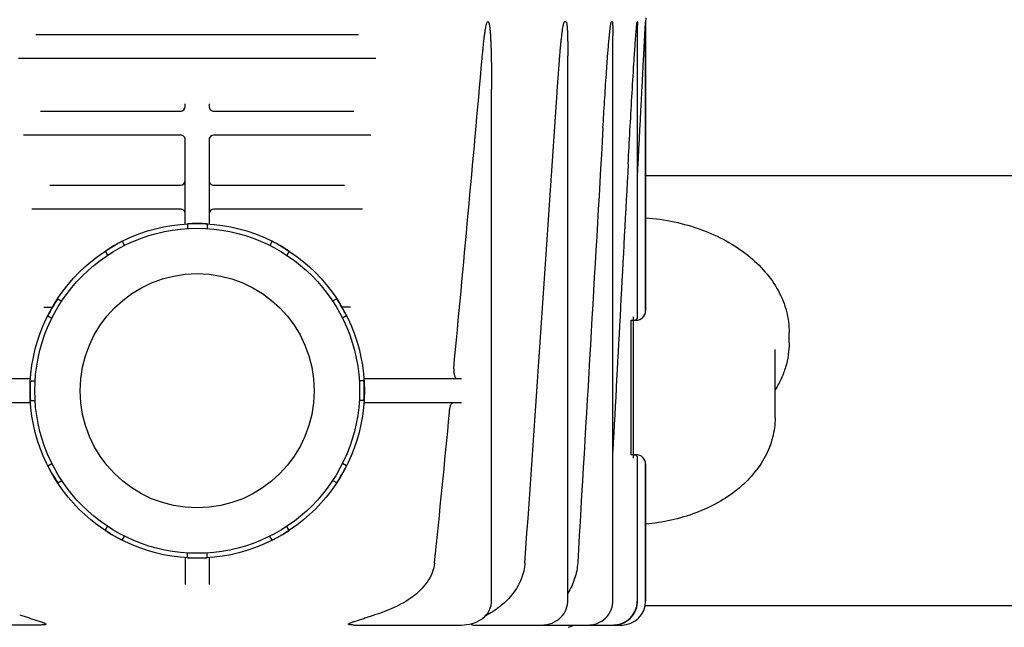
# Model space of a CAD drawing. Units: millimetres. Extents: x 21728 to 25796, y 2886 to 5521.
# Drawn here: x 22437 to 22643, y 4693 to 4820 of the extents above; entities that cross this region are included whole.
import ezdxf

# ---------------------------------------------------------------- set-up
doc = ezdxf.new("R2010")
doc.units = ezdxf.units.MM
doc.layers.add('COTAS', color=7, linetype='Continuous')
doc.styles.add('ARIAL', font='arial.ttf')
doc.dimstyles.new('Diseño_PlanosFabricacion', dxfattribs={"dimtxt": 20, "dimasz": 25, "dimexe": 10, "dimexo": 10, "dimgap": 10, "dimtad": 0, "dimtih": 1, "dimtoh": 1, "dimdec": 0, "dimzin": 1, "dimdsep": 46, "dimtxsty": 'ARIAL', "dimcen": 15, "dimadec": 0, "dimazin": 0, "dimtp": 0.05, "dimtm": 0.05, "dimtfac": 1, "dimtdec": 0, "dimtofl": 0, "dimtmove": 0, "dimatfit": 3, "dimfxl": 0, "dimtolj": 1, "dimarcsym": 0})

# ---------------------------------------------------------------- blocks, each defined once
blk = doc.blocks.new('*D6')
at = {"layer": 'COTAS', "color": 0, "lineweight": -2, "transparency": 16777216}
for p, q in [((22445.1, 5331.49), (22205.2, 5331.49)), ((22215.2, 5306.49), (22215.2, 4792.75)), ((22215.2, 4201.5), (22215.2, 4719)), ((22454.44, 4176.5), (22205.2, 4176.5))]:
    blk.add_line(p, q, dxfattribs=at)
at = {"layer": 'COTAS', "color": 0, "transparency": 16777216}
for points in [[(22211.04, 5306.49), (22219.37, 5306.49), (22215.2, 5331.49)], [(22211.04, 4201.5), (22219.37, 4201.5), (22215.2, 4176.5)]]:
    blk.add_solid(points, dxfattribs=at)
at = {"layer": 'Defpoints', "color": 0, "transparency": 16777216}
for p in [(22215.2, 5331.49), (22455.1, 5331.49), (22464.44, 4176.5)]:
    blk.add_point(p, dxfattribs=at)
at = {"layer": 'COTAS', "color": 0, "transparency": 16777216, "insert": (22215.2, 4755.87), "char_height": 20, "attachment_point": 5, "style": 'ARIAL'}
blk.add_mtext('\\A1; [45.5"]\\P1155 mm\\P', dxfattribs=at)

msp = doc.modelspace()

# ---------------------------------------------------------------- linework, layer by layer
for p, q in [((22568.36, 4820.5), (22568.32, 4819.71)), ((22551.66, 4819.71), (22551.36, 4819.71)), ((22561.32, 4819.71), (22561.19, 4819.71)), ((22566.62, 4819.71), (22566.59, 4819.71)), ((22566.66, 4757.95), (22566.66, 4818.91)), ((22568.32, 4819.71), (22568.32, 4759.25)), ((22568.32, 4759.25), (22568.32, 4819.71)), ((22440.68, 4817), (22508.19, 4817)), ((22561.47, 4698.5), (22561.47, 4816.71)), ((22511.82, 4812), (22437.06, 4812)), ((22552.04, 4698.5), (22552.04, 4812.58)), ((22536.08, 4698.5), (22536.08, 4805.62)), ((22471.94, 4802), (22471.94, 4802.5)), ((22476.94, 4802.5), (22476.94, 4802)), ((22441.66, 4801), (22471.17, 4801)), ((22477.71, 4801), (22507.21, 4801)), ((22470.94, 4796), (22438.08, 4796)), ((22471.94, 4777.4), (22471.94, 4795.4)), ((22476.94, 4795.4), (22476.94, 4777.4)), ((22510.8, 4796), (22477.94, 4796)), ((22654.19, 4787.5), (22568.32, 4787.5)), ((22443.57, 4785.5), (22470.94, 4785.5)), ((22477.94, 4785.5), (22505.31, 4785.5)), ((22470.94, 4780.5), (22439.84, 4780.5)), ((22509.03, 4780.5), (22477.94, 4780.5)), ((22472.38, 4777.42), (22472.38, 4776.44)), ((22476.5, 4777.42), (22476.5, 4776.44)), ((22458.76, 4773.77), (22459.25, 4772.92)), ((22490.11, 4773.77), (22489.62, 4772.92)), ((22455.19, 4771.71), (22455.69, 4770.86)), ((22493.68, 4771.71), (22493.19, 4770.86)), ((22445.23, 4761.75), (22446.08, 4761.25)), ((22503.65, 4761.75), (22502.8, 4761.25)), ((22443.17, 4758.18), (22444.02, 4757.69)), ((22505.71, 4758.18), (22504.86, 4757.69)), ((22565.3, 4729.13), (22565.3, 4757.25)), ((22565.3, 4757.25), (22566.32, 4757.25)), ((22565.82, 4728.43), (22565.82, 4757.95)), ((22598.39, 4752.54), (22598.39, 4754.66)), ((22595.44, 4736.84), (22595.44, 4751.13)), ((22439.54, 4745), (22414.54, 4745)), ((22439.52, 4744.56), (22440.5, 4744.56)), ((22509.36, 4744.56), (22508.38, 4744.56)), ((22529.8, 4745), (22509.34, 4745)), ((22439.54, 4740), (22414.54, 4740)), ((22439.52, 4740.44), (22440.5, 4740.44)), ((22509.36, 4740.44), (22508.38, 4740.44)), ((22529.8, 4740), (22509.34, 4740)), ((22443.17, 4726.83), (22444.02, 4727.32)), ((22505.71, 4726.83), (22504.86, 4727.32)), ((22565.82, 4729.13), (22565.3, 4729.13)), ((22565.9, 4729.13), (22566.32, 4729.13)), ((22566.66, 4698.5), (22566.66, 4728.43)), ((22568.32, 4727.13), (22568.32, 4698.5)), ((22568.32, 4698.5), (22568.32, 4727.13)), ((22445.23, 4723.26), (22446.08, 4723.75)), ((22503.65, 4723.26), (22502.8, 4723.75)), ((22455.19, 4713.29), (22455.69, 4714.14)), ((22493.68, 4713.29), (22493.19, 4714.14)), ((22458.76, 4711.23), (22459.25, 4712.08)), ((22490.11, 4711.23), (22489.62, 4712.08)), ((22471.94, 4707.6), (22471.94, 4701.97)), ((22472.38, 4707.58), (22472.38, 4708.56)), ((22476.5, 4707.58), (22476.5, 4708.56)), ((22476.94, 4707.6), (22476.94, 4701.97)), ((22655.56, 4697.5), (22568.32, 4697.5)), ((22441.67, 4693.5), (22419.08, 4693.5)), ((22507.2, 4693.5), (22529.79, 4693.5)), ((22529.79, 4693.5), (22529.79, 4693.5)), ((22532.15, 4693.5), (22563.32, 4693.5)), ((22556.33, 4693.5), (22556.65, 4693.51)), ((22561.65, 4693.5), (22561.89, 4693.51)), ((22561.89, 4693.51), (22562.41, 4693.56))]:
    msp.add_line(p, q)
for points in [[(22529.79, 4693.5), (22530.33, 4693.52), (22530.91, 4693.58), (22531.47, 4693.67), (22532.01, 4693.81), (22532.52, 4693.98), (22533.01, 4694.18), (22533.47, 4694.41), (22533.9, 4694.68), (22534.29, 4694.97), (22534.66, 4695.3), (22534.98, 4695.64), (22535.27, 4696.01), (22535.51, 4696.39), (22535.72, 4696.8), (22535.87, 4697.21), (22535.99, 4697.64), (22536.05, 4698.06), (22536.08, 4698.5)], [(22546.56, 4693.5), (22547.04, 4693.52), (22547.62, 4693.59), (22548.19, 4693.73), (22548.74, 4693.91), (22549.26, 4694.15), (22549.74, 4694.43), (22550.19, 4694.75), (22550.59, 4695.11), (22550.95, 4695.5), (22551.25, 4695.91), (22551.51, 4696.35), (22551.72, 4696.81), (22551.87, 4697.28), (22551.98, 4697.77), (22552.03, 4698.26), (22552.04, 4698.5)], [(22561.41, 4697.71), (22561.47, 4698.22), (22561.47, 4698.5)], [(22566.6, 4697.69), (22566.65, 4698.21), (22566.66, 4698.5)], [(22556.65, 4693.51), (22557.18, 4693.57), (22557.71, 4693.68), (22558.22, 4693.85), (22558.71, 4694.07), (22559.17, 4694.33), (22559.6, 4694.64), (22559.99, 4694.99), (22560.35, 4695.38), (22560.66, 4695.8), (22560.92, 4696.25), (22561.14, 4696.72), (22561.3, 4697.21), (22561.41, 4697.71)], [(22562.41, 4693.56), (22562.92, 4693.67), (22563.42, 4693.82), (22563.9, 4694.03), (22564.36, 4694.29), (22564.78, 4694.6), (22565.18, 4694.95), (22565.53, 4695.34), (22565.84, 4695.76), (22566.11, 4696.21), (22566.32, 4696.69), (22566.48, 4697.18), (22566.6, 4697.69)]]:
    msp.add_lwpolyline(points)
for radius in [35, 34, 24.5]:
    msp.add_circle((22474.44, 4742.5), radius)
for centre, radius, start, end in [((13673.95, 5591.48), 8894.37, 354.55252, 354.972388), ((-10270.13, 6999.17), 32893.19, 356.003277, 356.17505), ((22470.94, 4802), 1, 270.0003, 0), ((22477.94, 4802), 1, 180, 270.0003), ((22470.94, 4795), 1, 359.9999, 90), ((22477.94, 4795), 1, 90, 180), ((22470.94, 4786.5), 1, 270, 0), ((22477.94, 4786.5), 1, 179.9998, 270), ((22470.94, 4779.5), 1, 359.9999, 90), ((22477.94, 4779.5), 1, 90, 180), ((22474.44, 4742.5), 34.98, 86.6239, 93.3761), ((22474.44, 4742.5), 34.98, 116.6239, 123.3761), ((22474.44, 4742.5), 34.98, 56.6239, 63.3761), ((22474.44, 4742.5), 34.98, 146.6239, 153.3761), ((22474.44, 4742.5), 34.98, 26.6239, 33.3761), ((22442.98, 5058.94), 298.94, 269.8744, 270.2201), ((22566.32, 4759.25), 2, 270, 0), ((22565.96, 4757.95), 0.7, 270, 0), ((22529.23, 4747), 1.08, 174.5374, 179.9939), ((22474.44, 4742.5), 34.98, 176.6239, 183.3761), ((22474.44, 4742.5), 34.98, 356.6239, 3.3761), ((16170.01, 5353.15), 6386.96, 354.189404, 354.473079), ((22525.97, 4738.13), 1.31, 354.4627, 358.94), ((22565.96, 4728.43), 0.7, 0, 90), ((22566.32, 4727.13), 2, 0, 90), ((22474.44, 4742.5), 34.98, 206.6239, 213.3761), ((22474.44, 4742.5), 34.98, 326.6239, 333.3761), ((22474.44, 4742.5), 34.98, 236.6239, 243.3761), ((22474.44, 4742.5), 34.98, 296.6239, 303.3761), ((22474.44, 4742.5), 34.98, 266.6239, 273.3761), ((22563.32, 4698.5), 5, 270, 0), ((22561.64, 4698.5), 4.95, 351.6826, 359.9861), ((22563.32, 4698.5), 5, 354.9898, 359.9826), ((22563.32, 4698.5), 4.99, 354.9896, 359.9851), ((22547.54, 4707.3), 15, 287.8536, 293.0739), ((22561.52, 4698.61), 5.11, 270.0055, 275.3534), ((22561.52, 4698.65), 5.15, 275.3495, 280.6475), ((22563.32, 4698.47), 4.97, 270.0078, 271.6781), ((22563.32, 4698.46), 4.96, 269.998, 271.6706)]:
    msp.add_arc(centre, radius, start, end)
for points, knots in [([(22534.1, 4812.01), (22534.13, 4812.34), (22534.19, 4813), (22534.29, 4813.99), (22534.39, 4814.97), (22534.5, 4815.96), (22534.6, 4816.78), (22534.69, 4817.43), (22534.77, 4817.92), (22534.85, 4818.41), (22534.93, 4818.82), (22535.01, 4819.14), (22535.07, 4819.37), (22535.14, 4819.56), (22535.21, 4819.69), (22535.28, 4819.75), (22535.31, 4819.75)], [0, 0, 0, 0, 0.125797, 0.251587, 0.377364, 0.503117, 0.628824, 0.691645, 0.754428, 0.817143, 0.879719, 0.910897, 0.941904, 0.972433, 0.987127, 1, 1, 1, 1]), ([(22535.34, 4819.75), (22535.4, 4819.75), (22535.48, 4819.6), (22535.54, 4819.42), (22535.59, 4819.2), (22535.64, 4818.92), (22535.69, 4818.55), (22535.74, 4818.11), (22535.78, 4817.67), (22535.82, 4817.08), (22535.87, 4816.34), (22535.91, 4815.45), (22535.95, 4814.56), (22535.98, 4813.67), (22536.01, 4812.48), (22536.04, 4810.99), (22536.06, 4809.2), (22536.07, 4807.41), (22536.08, 4806.22), (22536.08, 4805.62)], [0, 0, 0, 0, 0.012917, 0.027828, 0.043084, 0.058479, 0.089468, 0.120599, 0.151809, 0.183069, 0.245687, 0.30839, 0.371149, 0.433947, 0.496776, 0.622499, 0.748289, 0.874126, 1, 1, 1, 1]), ([(22549.79, 4804.92), (22549.83, 4805.54), (22549.92, 4806.79), (22550.06, 4808.66), (22550.2, 4810.53), (22550.32, 4812.09), (22550.43, 4813.33), (22550.52, 4814.27), (22550.61, 4815.2), (22550.71, 4816.13), (22550.79, 4816.91), (22550.87, 4817.53), (22550.93, 4817.99), (22551, 4818.45), (22551.07, 4818.83), (22551.13, 4819.13), (22551.18, 4819.35), (22551.24, 4819.53), (22551.29, 4819.65), (22551.33, 4819.71), (22551.36, 4819.71)], [0, 0, 0, 0, 0.125807, 0.251608, 0.377397, 0.503164, 0.566034, 0.628889, 0.691723, 0.754522, 0.817262, 0.848595, 0.879886, 0.911105, 0.942186, 0.957619, 0.972892, 0.987737, 0.994634, 1, 1, 1, 1]), ([(22551.66, 4819.71), (22551.69, 4819.71), (22551.73, 4819.65), (22551.77, 4819.53), (22551.81, 4819.36), (22551.84, 4819.15), (22551.87, 4818.85), (22551.91, 4818.48), (22551.93, 4818.03), (22551.96, 4817.58), (22551.98, 4816.98), (22552, 4816.22), (22552.02, 4815.32), (22552.03, 4814.41), (22552.04, 4813.5), (22552.04, 4812.89), (22552.04, 4812.58)], [0, 0, 0, 0, 0.010351, 0.023837, 0.053228, 0.083678, 0.114549, 0.176889, 0.239641, 0.302618, 0.365739, 0.492255, 0.619005, 0.745906, 0.872913, 1, 1, 1, 1]), ([(22559.41, 4797.52), (22559.46, 4798.45), (22559.57, 4800.32), (22559.74, 4803.11), (22559.92, 4805.91), (22560.08, 4808.24), (22560.21, 4810.1), (22560.31, 4811.5), (22560.41, 4812.9), (22560.51, 4814.06), (22560.59, 4814.99), (22560.65, 4815.68), (22560.71, 4816.38), (22560.78, 4817.07), (22560.84, 4817.65), (22560.89, 4818.11), (22560.93, 4818.45), (22560.98, 4818.79), (22561.02, 4819.08), (22561.06, 4819.3), (22561.09, 4819.46), (22561.12, 4819.59), (22561.15, 4819.66), (22561.18, 4819.71), (22561.19, 4819.71)], [0, 0, 0, 0, 0.125788, 0.25157, 0.37734, 0.503088, 0.565948, 0.628793, 0.691618, 0.754411, 0.78579, 0.81715, 0.848485, 0.879782, 0.911017, 0.926596, 0.942132, 0.957598, 0.972929, 0.980492, 0.987904, 0.994926, 0.997981, 1, 1, 1, 1]), ([(22561.32, 4819.71), (22561.33, 4819.71), (22561.36, 4819.65), (22561.38, 4819.57), (22561.4, 4819.42), (22561.42, 4819.23), (22561.43, 4818.98), (22561.45, 4818.66), (22561.46, 4818.28), (22561.47, 4817.89), (22561.47, 4817.37), (22561.47, 4816.98), (22561.47, 4816.72)], [0, 0, 0, 0, 0.01661, 0.042184, 0.100625, 0.162223, 0.225063, 0.352483, 0.481084, 0.610323, 0.739964, 1, 1, 1, 1]), ([(22566.37, 4817.9), (22566.39, 4818.06), (22566.41, 4818.3), (22566.44, 4818.62), (22566.46, 4818.86), (22566.48, 4819.1), (22566.51, 4819.29), (22566.53, 4819.44), (22566.54, 4819.55), (22566.56, 4819.63), (22566.57, 4819.68), (22566.58, 4819.71), (22566.59, 4819.71)], [0, 0, 0, 0, 0.265968, 0.398347, 0.530064, 0.6607, 0.789271, 0.852005, 0.912436, 0.967307, 0.988803, 1, 1, 1, 1]), ([(22566.62, 4819.71), (22566.63, 4819.71), (22566.64, 4819.68), (22566.65, 4819.64), (22566.65, 4819.56), (22566.66, 4819.46), (22566.66, 4819.32), (22566.66, 4819.13), (22566.66, 4818.98), (22566.66, 4818.91)], [0, 0, 0, 0, 0.022373, 0.066644, 0.182032, 0.310433, 0.444338, 0.719644, 1, 1, 1, 1]), ([(22566.66, 4787.86), (22566.73, 4789.19), (22566.87, 4791.86), (22567.08, 4795.87), (22567.25, 4799.21), (22567.39, 4801.88), (22567.49, 4803.88), (22567.6, 4805.88), (22567.7, 4807.88), (22567.8, 4809.88), (22567.89, 4811.55), (22567.96, 4812.88), (22568.01, 4813.88), (22568.06, 4814.88), (22568.11, 4815.71), (22568.14, 4816.37), (22568.17, 4816.87), (22568.19, 4817.36), (22568.22, 4817.86), (22568.24, 4818.27), (22568.26, 4818.6), (22568.27, 4818.84), (22568.28, 4819.04), (22568.29, 4819.2), (22568.3, 4819.32), (22568.3, 4819.44), (22568.31, 4819.53), (22568.31, 4819.6), (22568.32, 4819.65), (22568.31, 4819.68), (22568.32, 4819.7), (22568.32, 4819.71), (22568.32, 4819.71)], [0, 0, 0, 0, 0.125804, 0.251595, 0.377366, 0.44024, 0.503105, 0.565957, 0.628791, 0.691602, 0.754377, 0.785745, 0.817095, 0.848419, 0.879707, 0.89533, 0.910935, 0.926513, 0.942053, 0.957531, 0.965232, 0.972892, 0.980485, 0.984241, 0.987952, 0.991591, 0.99509, 0.996741, 0.998253, 0.999466, 0.999854, 1, 1, 1, 1]), ([(22564.68, 4789.95), (22564.8, 4792.28), (22565.06, 4796.95), (22565.46, 4803.95), (22565.81, 4809.77), (22566.11, 4814.42), (22566.28, 4816.74), (22566.37, 4817.9)], [0, 0, 0, 0, 0.250313, 0.500578, 0.750695, 0.875586, 1, 1, 1, 1]), ([(22568.32, 4778.71), (22570.34, 4778.55), (22574.3, 4777.98), (22579.99, 4776.36), (22585.18, 4774.03), (22589.72, 4771.06), (22593.46, 4767.53), (22595.82, 4764.15), (22597.15, 4761.3), (22597.86, 4759.12), (22598.29, 4756.91), (22598.39, 4755.41), (22598.39, 4754.66)], [0, 0, 0, 0, 0.144196, 0.284784, 0.419927, 0.548355, 0.669576, 0.784054, 0.839283, 0.893463, 0.946921, 1, 1, 1, 1]), ([(22506.55, 4760), (22506.4, 4760), (22505.8, 4760), (22505.19, 4760), (22504.75, 4760)], [0, 0, 0, 0, 0.256167, 1, 1, 1, 1]), ([(22598.39, 4752.54), (22598.39, 4751.69), (22598.26, 4749.97), (22597.7, 4747.44), (22596.76, 4744.97), (22595.92, 4743.41), (22595.44, 4742.65)], [0, 0, 0, 0, 0.244595, 0.491451, 0.74263, 1, 1, 1, 1]), ([(22528.15, 4747), (22528.15, 4746.74), (22528.18, 4746.26), (22528.31, 4745.69), (22528.46, 4745.34), (22528.6, 4745.12), (22528.77, 4745), (22528.87, 4745)], [0, 0, 0, 0, 0.347955, 0.645958, 0.765336, 0.862712, 1, 1, 1, 1]), ([(22527.28, 4738.1), (22527.29, 4738.35), (22527.33, 4738.81), (22527.45, 4739.35), (22527.61, 4739.68), (22527.74, 4739.89), (22527.9, 4740), (22528, 4740)], [0, 0, 0, 0, 0.350169, 0.647075, 0.765698, 0.862547, 1, 1, 1, 1]), ([(22595.44, 4736.84), (22595.44, 4736.15), (22595.35, 4734.76), (22594.95, 4732.7), (22594.3, 4730.68), (22593.09, 4728.04), (22590.95, 4724.94), (22587.58, 4721.69), (22583.49, 4718.96), (22577.16, 4716.06), (22571.9, 4714.92), (22568.32, 4714.61)], [0, 0, 0, 0, 0.054244, 0.108795, 0.16395, 0.219985, 0.33547, 0.456864, 0.584743, 0.718804, 1, 1, 1, 1]), ([(22524.15, 4706.53), (22524.08, 4705.81), (22523.72, 4704.36), (22522.64, 4702.42), (22521.2, 4700.75), (22518.96, 4698.86), (22515.75, 4697.05), (22513, 4696.03), (22511.6, 4695.6)], [0, 0, 0, 0, 0.125118, 0.250249, 0.375372, 0.500457, 0.750186, 1, 1, 1, 1]), ([(22543.07, 4706.53), (22542.99, 4705.37), (22542.44, 4703.05), (22540.65, 4699.98), (22538.17, 4697.47), (22536.21, 4696.16), (22535.19, 4695.6)], [0, 0, 0, 0, 0.250038, 0.500054, 0.750038, 1, 1, 1, 1]), ([(22554.11, 4706.53), (22554.04, 4705.41), (22553.61, 4703.16), (22552.64, 4701.1), (22552.04, 4700.14)], [0, 0, 0, 0, 0.500075, 1, 1, 1, 1]), ([(22562.47, 4693.59), (22562.98, 4693.69), (22563.97, 4694.03), (22565.23, 4694.98), (22566.14, 4696.27), (22566.46, 4697.28), (22566.53, 4697.79)], [0, 0, 0, 0, 0.250095, 0.500097, 0.750081, 1, 1, 1, 1]), ([(22437.28, 4695.6), (22437.58, 4695.51), (22438.18, 4695.32), (22439.09, 4695.04), (22439.84, 4694.8), (22440.44, 4694.61), (22440.89, 4694.47), (22441.34, 4694.32), (22441.7, 4694.2), (22441.99, 4694.09), (22442.2, 4694.01), (22442.4, 4693.93), (22442.56, 4693.85), (22442.67, 4693.79), (22442.73, 4693.74), (22442.78, 4693.69), (22442.78, 4693.63), (22442.73, 4693.6), (22442.63, 4693.56), (22442.42, 4693.53), (22442.09, 4693.51), (22441.82, 4693.5), (22441.67, 4693.5)], [0, 0, 0, 0, 0.135195, 0.270558, 0.405834, 0.473321, 0.540603, 0.607532, 0.673821, 0.706533, 0.738746, 0.77008, 0.799601, 0.813154, 0.824796, 0.833526, 0.840102, 0.847816, 0.858119, 0.882757, 0.939443, 1, 1, 1, 1]), ([(22507.2, 4693.5), (22507.06, 4693.5), (22506.79, 4693.51), (22506.46, 4693.53), (22506.24, 4693.56), (22506.15, 4693.6), (22506.1, 4693.63), (22506.1, 4693.69), (22506.14, 4693.74), (22506.21, 4693.79), (22506.32, 4693.85), (22506.47, 4693.93), (22506.68, 4694.01), (22506.89, 4694.09), (22507.17, 4694.2), (22507.54, 4694.32), (22507.99, 4694.47), (22508.44, 4694.61), (22509.04, 4694.8), (22509.79, 4695.04), (22510.7, 4695.32), (22511.3, 4695.51), (22511.6, 4695.6)], [0, 0, 0, 0, 0.060557, 0.117243, 0.141881, 0.152184, 0.159898, 0.166473, 0.175203, 0.186846, 0.200399, 0.229919, 0.261253, 0.293466, 0.326178, 0.392467, 0.459397, 0.526679, 0.594166, 0.729441, 0.864805, 1, 1, 1, 1]), ([(22532.15, 4693.5), (22532.05, 4693.5), (22531.68, 4693.52), (22531.96, 4693.76), (22532.05, 4693.82)], [0, 0, 0, 0, 0.494945, 1, 1, 1, 1])]:
    msp.add_open_spline(points, degree=3, knots=knots)
for points in [[(22559.41, 4797.52), (22557.65, 4767.19), (22555.89, 4736.86), (22554.11, 4706.53)], [(22564.68, 4789.95), (22563.61, 4769.93), (22562.54, 4749.92), (22561.47, 4729.9)], [(22534.68, 4695.32), (22534.85, 4695.41), (22535.02, 4695.51), (22535.19, 4695.6)]]:
    msp.add_open_spline(points, degree=3)

# ---------------------------------------------------------------- dimensions: what is measured, and where the dimension line sits
at = {"layer": 'COTAS', "color": 7}
dim = msp.add_linear_dim(base=(22215.2, 5331.49), p1=(22464.44, 4176.5), p2=(22455.1, 5331.49), angle=90, text='[]\\P<>', dimstyle='Diseño_PlanosFabricacion', override={"dimpost": ' mm\\X'}, dxfattribs=at)
dim.commit()
dim.dimension.update_dxf_attribs({"geometry": '*D6', "text_midpoint": (22215.2, 4755.87), "dimtype": 160})

doc.saveas('drawing.dxf')
